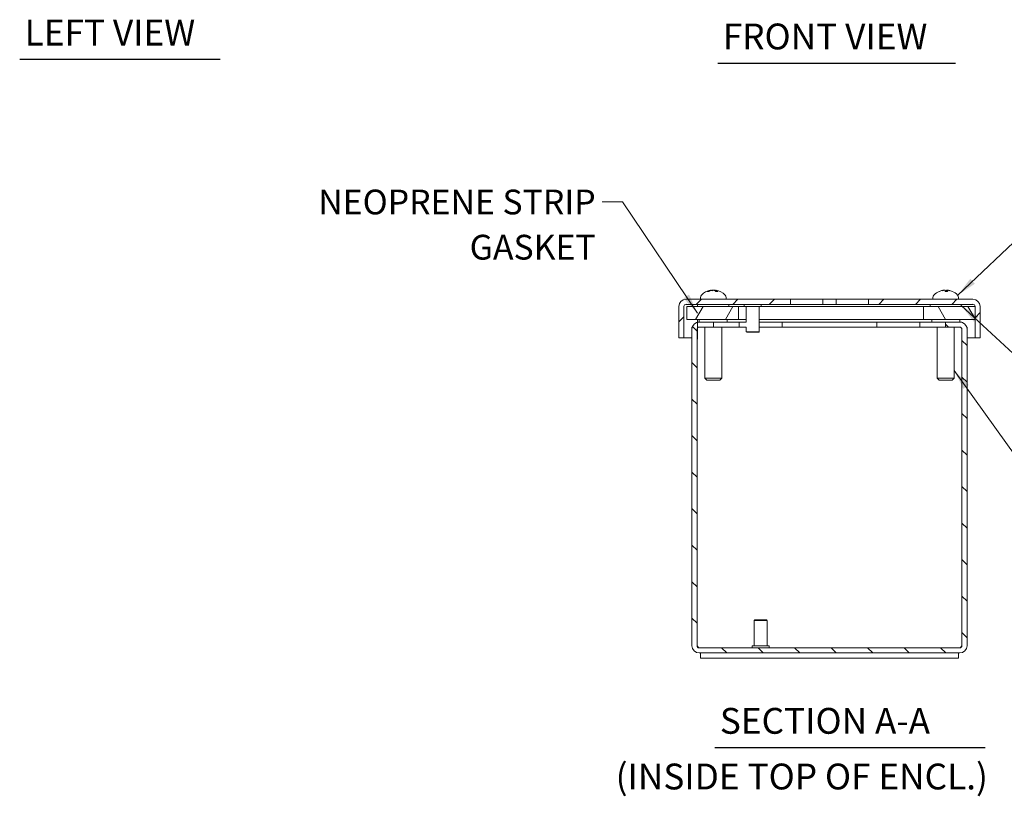
# Model space of a CAD drawing. Units: inches. Extents: x 2.2 to 48.6, y 1.7 to 27.7.
# Drawn here: x 3.1 to 17.4, y 4.2 to 15.5 of the extents above; entities that cross this region are included whole.
import ezdxf

# ---------------------------------------------------------------- set-up
doc = ezdxf.new("R2010")
doc.units = ezdxf.units.IN
doc.header["$LTSCALE"] = 3.003003
doc.header["$MEASUREMENT"] = 0
for name, color, linetype, lineweight in [('Hatch (ANSI)', 7, 'Continuous', 5), ('Symbol (ANSI)', 7, 'Continuous', 18), ('Visible (ANSI)', 7, 'Continuous', 13)]:
    doc.layers.add(name, color=color, linetype=linetype, lineweight=lineweight)
doc.styles.add('Note Text (ANSI)', font='RomanS.shx')
doc.styles.add('Text Style160', font='RomanS.shx')
doc.styles.add('Text Style79', font='RomanS.shx')
doc.dimstyles.new('Default (ANSI)$7', dxfattribs={"dimscale": 3.003003, "dimtxt": 0.12, "dimasz": 0.098425, "dimexe": 0.125, "dimexo": 0.0625, "dimgap": 0.031496, "dimtad": 0, "dimtih": 1, "dimtoh": 1, "dimdec": 3, "dimrnd": 1e-08, "dimzin": 0, "dimdsep": 46, "dimtxsty": 'Note Text (ANSI)', "dimcen": 0.09, "dimdle": 0.393701, "dimclrd": 256, "dimclre": 256, "dimclrt": 256, "dimadec": 0, "dimazin": 1, "dimtfac": 1, "dimtofl": 0, "dimtmove": 0, "dimatfit": 3, "dimfxl": 1, "dimtolj": 1, "dimtzin": 4, "dimlwd": -1, "dimlwe": -1, "dimarcsym": 0})

msp = doc.modelspace()

# ---------------------------------------------------------------- hatches: boundary and pattern name
at = {"layer": 'Hatch (ANSI)'}
h = msp.add_hatch(dxfattribs=at)
h.set_pattern_fill('ANSI31', color=256, scale=3.003, style=0)
edge = h.paths.add_edge_path()
edge.add_line((14.299, 11.338), (14.299, 11.412))
edge.add_line((14.299, 11.412), (12.782, 11.412))
edge.add_ellipse((12.782, 11.307), major_axis=(0, 0.105), ratio=1, start_angle=0, end_angle=90)
edge.add_line((12.677, 11.307), (12.677, 10.852))
edge.add_line((12.677, 10.852), (12.751, 10.852))
edge.add_line((12.751, 10.852), (12.751, 11.307))
edge.add_ellipse((12.782, 11.307), major_axis=(-0.0313, 0), ratio=1, start_angle=270, end_angle=360, ccw=False)
edge.add_line((12.782, 11.338), (14.299, 11.338))
edge = h.paths.add_edge_path()
edge.add_line((15.434, 11.412), (15.434, 11.338))
edge.add_line((15.434, 11.338), (16.952, 11.338))
edge.add_ellipse((16.952, 11.307), major_axis=(0, 0.0313), ratio=1, start_angle=270, end_angle=360, ccw=False)
edge.add_line((16.983, 11.307), (16.983, 11.306))
edge.add_line((16.983, 11.306), (16.983, 11.118))
edge.add_line((16.983, 11.118), (16.983, 10.852))
edge.add_line((16.983, 10.852), (17.057, 10.852))
edge.add_line((17.057, 10.852), (17.057, 11.307))
edge.add_ellipse((16.952, 11.307), major_axis=(0.105, 0), ratio=1, start_angle=0, end_angle=90)
edge.add_line((16.952, 11.412), (15.434, 11.412))
h = msp.add_hatch(dxfattribs=at)
h.set_pattern_fill('ANSI31', color=256, scale=3.003, angle=15, style=0)
h.paths.add_polyline_path([(12.795, 11.306), (12.795, 11.118), (13.545, 11.118), (13.545, 11.306)])
h = msp.add_hatch(dxfattribs=at)
h.set_pattern_fill('ANSI31', color=256, scale=3.003, angle=75, style=0)
h.paths.add_polyline_path([(16.983, 11.118), (16.983, 11.306), (16.233, 11.306), (16.233, 11.118)])
h = msp.add_hatch(dxfattribs=at)
h.set_pattern_fill('ANSI31', color=256, scale=3.003, angle=90, style=0)
edge = h.paths.add_edge_path()
edge.add_line((16.554, 11.006), (16.762, 11.006))
edge.add_ellipse((16.762, 10.975), major_axis=(0, 0.0313), ratio=1, start_angle=270, end_angle=360, ccw=False)
edge.add_line((16.793, 10.975), (16.793, 6.375))
edge.add_ellipse((16.762, 6.375), major_axis=(0.0312, 0), ratio=1, start_angle=270, end_angle=360, ccw=False)
edge.add_line((16.762, 6.344), (12.972, 6.344))
edge.add_ellipse((12.972, 6.375), major_axis=(0, -0.0313), ratio=1, start_angle=270, end_angle=360, ccw=False)
edge.add_line((12.941, 6.375), (12.941, 10.975))
edge.add_ellipse((12.972, 10.975), major_axis=(-0.0312, 0), ratio=1, start_angle=270, end_angle=360, ccw=False)
edge.add_line((12.972, 11.006), (13.18, 11.006))
edge.add_line((13.18, 11.006), (13.18, 11.08))
edge.add_line((13.18, 11.08), (12.972, 11.08))
edge.add_ellipse((12.972, 10.975), major_axis=(0, 0.105), ratio=1, start_angle=0, end_angle=90)
edge.add_line((12.867, 10.975), (12.867, 6.375))
edge.add_ellipse((12.972, 6.375), major_axis=(-0.105, 0), ratio=1, start_angle=0, end_angle=90)
edge.add_line((12.972, 6.27), (16.762, 6.27))
edge.add_ellipse((16.762, 6.375), major_axis=(0, -0.105), ratio=1, start_angle=0, end_angle=90)
edge.add_line((16.867, 6.375), (16.867, 10.975))
edge.add_ellipse((16.762, 10.975), major_axis=(0.105, 0), ratio=1, start_angle=0, end_angle=90)
edge.add_line((16.762, 11.08), (16.554, 11.08))
edge.add_line((16.554, 11.08), (16.554, 11.006))

# ---------------------------------------------------------------- linework, layer by layer
at = {"layer": 'Symbol (ANSI)', "lineweight": 30}
for p, q in [((3.092, 14.902), (6.006, 14.902)), ((13.243, 14.846), (16.701, 14.846)), ((13.201, 4.897), (17.131, 4.897))]:
    msp.add_line(p, q, dxfattribs=at)
at = {"layer": 'Symbol (ANSI)'}
msp.add_line((12.95, 10.833), (12.95, 11.118), dxfattribs=at)
at = {"layer": 'Visible (ANSI)'}
for p, q in [((13.111, 11.526), (13.092, 11.526)), ((13.139, 11.542), (13.139, 11.538)), ((13.143, 11.542), (13.144, 11.54)), ((13.21, 11.542), (13.209, 11.53)), ((13.243, 11.526), (13.213, 11.526)), ((13.215, 11.542), (13.215, 11.542)), ((16.467, 11.526), (16.465, 11.526)), ((16.585, 11.526), (16.548, 11.526)), ((16.549, 11.54), (16.55, 11.526)), ((16.565, 11.54), (16.564, 11.526)), ((16.574, 11.541), (16.573, 11.526)), ((16.591, 11.542), (16.591, 11.541)), ((14.299, 11.412), (12.782, 11.412)), ((12.782, 11.338), (14.299, 11.338)), ((12.95, 11.338), (12.95, 11.306)), ((12.99, 11.439), (12.99, 11.412)), ((13.363, 11.439), (13.363, 11.412)), ((13.403, 11.338), (13.403, 11.306)), ((13.626, 11.311), (13.626, 11.334)), ((13.876, 11.311), (13.876, 11.334)), ((14.299, 11.338), (14.299, 11.412)), ((14.299, 11.412), (14.772, 11.412)), ((14.772, 11.338), (14.299, 11.338)), ((14.772, 11.412), (14.962, 11.412)), ((14.772, 11.412), (14.772, 11.338)), ((14.962, 11.338), (14.772, 11.338)), ((14.962, 11.412), (15.434, 11.412)), ((14.962, 11.412), (14.962, 11.338)), ((15.434, 11.338), (14.962, 11.338)), ((15.434, 11.412), (15.434, 11.338)), ((16.952, 11.412), (15.434, 11.412)), ((15.434, 11.338), (16.952, 11.338)), ((16.33, 11.338), (16.33, 11.306)), ((16.37, 11.439), (16.37, 11.412)), ((16.743, 11.439), (16.743, 11.412)), ((16.783, 11.338), (16.783, 11.306)), ((12.677, 11.307), (12.677, 10.852)), ((12.751, 10.852), (12.751, 11.307)), ((12.795, 11.306), (12.795, 11.118)), ((13.545, 11.306), (12.795, 11.306)), ((13.545, 11.118), (13.545, 11.306)), ((13.545, 11.306), (13.656, 11.306)), ((13.872, 11.307), (13.63, 11.307)), ((13.656, 11.08), (13.656, 11.307)), ((13.846, 10.94), (13.846, 11.307)), ((13.846, 11.306), (16.233, 11.306)), ((16.983, 11.306), (16.233, 11.306)), ((16.233, 11.306), (16.233, 11.118)), ((16.983, 11.307), (16.983, 10.852)), ((16.983, 11.118), (16.983, 11.306)), ((17.057, 10.852), (17.057, 11.307)), ((12.795, 11.118), (13.545, 11.118)), ((12.972, 11.08), (12.942, 11.08)), ((12.942, 11.075), (12.942, 11.08)), ((13.18, 11.08), (12.972, 11.08)), ((12.974, 11.118), (12.974, 11.08)), ((13.18, 11.006), (13.18, 11.08)), ((13.555, 11.08), (13.18, 11.08)), ((13.38, 11.118), (13.38, 11.08)), ((13.545, 11.118), (13.656, 11.118)), ((13.555, 11.08), (13.657, 11.08)), ((13.555, 11.006), (13.555, 11.08)), ((13.846, 11.118), (16.233, 11.118)), ((13.846, 11.08), (14.18, 11.08)), ((14.18, 11.08), (15.554, 11.08)), ((14.18, 11.08), (14.18, 11.006)), ((15.554, 11.08), (16.179, 11.08)), ((15.554, 11.08), (15.554, 11.006)), ((16.179, 11.08), (16.179, 11.006)), ((16.554, 11.08), (16.179, 11.08)), ((16.233, 11.118), (16.983, 11.118)), ((16.354, 11.118), (16.354, 11.08)), ((16.762, 11.08), (16.554, 11.08)), ((16.554, 11.08), (16.554, 11.006)), ((16.76, 11.118), (16.76, 11.08)), ((16.792, 11.08), (16.762, 11.08)), ((16.792, 11.075), (16.792, 11.08)), ((12.867, 10.975), (12.867, 11.006)), ((12.867, 11.006), (12.872, 11.006)), ((12.867, 10.975), (12.867, 6.375)), ((12.941, 6.375), (12.941, 10.975)), ((12.942, 10.981), (12.942, 10.975)), ((12.942, 6.375), (12.942, 10.975)), ((12.972, 11.006), (13.18, 11.006)), ((13.053, 11.006), (13.053, 10.267)), ((13.555, 11.006), (13.18, 11.006)), ((13.301, 11.006), (13.301, 10.267)), ((13.657, 11.006), (13.555, 11.006)), ((13.656, 10.94), (13.656, 11.006)), ((13.656, 10.94), (13.846, 10.94)), ((13.664, 10.932), (13.656, 10.94)), ((13.838, 10.932), (13.664, 10.932)), ((13.838, 10.932), (13.846, 10.94)), ((14.18, 11.006), (13.846, 11.006)), ((15.554, 11.006), (14.18, 11.006)), ((16.179, 11.006), (15.554, 11.006)), ((16.554, 11.006), (16.179, 11.006)), ((16.433, 11.006), (16.433, 10.267)), ((16.554, 11.006), (16.762, 11.006)), ((16.681, 11.006), (16.681, 10.267)), ((16.792, 10.981), (16.792, 10.975)), ((16.792, 6.375), (16.792, 10.975)), ((16.793, 10.975), (16.793, 6.375)), ((16.862, 11.006), (16.867, 11.006)), ((16.867, 11.006), (16.867, 10.975)), ((16.867, 6.375), (16.867, 10.975)), ((12.677, 10.852), (12.751, 10.852)), ((12.751, 10.852), (12.867, 10.852)), ((12.941, 10.852), (12.942, 10.852)), ((16.792, 10.852), (16.793, 10.852)), ((16.867, 10.852), (16.983, 10.852)), ((16.983, 10.852), (17.057, 10.852)), ((13.053, 10.267), (13.301, 10.267)), ((13.083, 10.237), (13.053, 10.267)), ((13.271, 10.237), (13.083, 10.237)), ((13.271, 10.237), (13.301, 10.267)), ((16.433, 10.267), (16.681, 10.267)), ((16.463, 10.237), (16.433, 10.267)), ((16.651, 10.237), (16.463, 10.237)), ((16.651, 10.237), (16.681, 10.267)), ((13.78, 6.75), (13.772, 6.742)), ((13.962, 6.742), (13.772, 6.742)), ((13.772, 6.742), (13.772, 6.375)), ((13.78, 6.75), (13.954, 6.75)), ((13.954, 6.75), (13.962, 6.742)), ((13.962, 6.742), (13.962, 6.375)), ((16.762, 6.344), (12.972, 6.344)), ((13.742, 6.371), (13.742, 6.348)), ((13.746, 6.375), (13.988, 6.375)), ((13.992, 6.371), (13.992, 6.348)), ((12.972, 6.27), (16.762, 6.27)), ((12.992, 6.27), (12.992, 6.196)), ((12.992, 6.196), (16.742, 6.196)), ((16.742, 6.27), (16.742, 6.196))]:
    msp.add_line(p, q, dxfattribs=at)
for centre, radius, start, end in [((13.039, 11.439), 0.0485, 135.3602, 180), ((13.177, 11.303), 0.242, 99.1794, 135.3602), ((13.177, 11.303), 0.242, 44.6398, 80.8206), ((13.315, 11.439), 0.0485, 0, 44.6398), ((16.419, 11.439), 0.0485, 135.3602, 180), ((16.557, 11.303), 0.242, 113.1669, 135.3602), ((16.465, 11.518), 0.0082, 90, 113.1669), ((16.649, 11.518), 0.0082, 66.8331, 78.1106), ((16.557, 11.303), 0.242, 44.6398, 66.8331), ((16.695, 11.439), 0.0485, 0, 44.6398), ((12.782, 11.307), 0.105, 90, 180), ((12.782, 11.307), 0.0313, 90, 180), ((13.63, 11.334), 0.004, 90, 180), ((13.63, 11.311), 0.004, 180, 270), ((13.872, 11.334), 0.004, 0, 90), ((13.872, 11.311), 0.004, 270, 0), ((16.952, 11.307), 0.105, 0, 90), ((16.952, 11.307), 0.0313, 0, 90), ((12.972, 10.975), 0.105, 90, 180), ((16.762, 10.975), 0.105, 0, 90), ((12.972, 10.975), 0.0312, 90, 180), ((16.762, 10.975), 0.0313, 0, 90), ((12.972, 6.375), 0.105, 180, 270), ((12.972, 6.375), 0.0313, 180, 270), ((13.746, 6.371), 0.004, 90, 180), ((13.746, 6.348), 0.004, 180, 270), ((13.988, 6.371), 0.004, 0, 90), ((13.988, 6.348), 0.004, 270, 0), ((16.762, 6.375), 0.0312, 270, 0), ((16.762, 6.375), 0.105, 270, 0)]:
    msp.add_arc(centre, radius, start, end, dxfattribs=at)
for centre, major_axis, ratio, start_param, end_param in [((13.183, 11.304), (-0.048, 0.237), 0.897085, 0.020434, 0.226085), ((13.167, 11.304), (0.031, 0.24), 0.730312, 0.292676, 0.498327), ((13.144, 11.309), (0.043, 0.236), 0.260342, 0.213761, 0.352972), ((13.211, 11.309), (-0.042, 0.236), 0.103687, 0.147815, 0.287027), ((13.16, 11.565), (0.0111, -0.0634), 0.015637, 1.0959, 1.182669), ((13.193, 11.565), (-0.0111, -0.0634), 0.015637, 5.100516, 5.106074), ((13.19, 11.304), (-0.023, 0.241), 0.433177, 5.836468, 6.042119), ((13.187, 11.304), (-0.031, 0.24), 0.730312, 5.978587, 5.990509), ((13.166, 11.304), (0.029, 0.24), 0.677531, 5.95921, 6.164861), ((13.18, 11.309), (-0.206, 0.123), 0.979334, 4.954506, 5.093717), ((13.227, 11.565), (0.003, 0.0634), 0.147318, 1.9632, 1.967453), ((13.168, 11.309), (0.133, 0.2), 0.949773, 0.259277, 0.398488), ((16.556, 11.304), (-0.218, -0.106), 0.995289, 4.45601, 4.656517), ((16.553, 11.304), (0.079, 0.229), 0.963876, 0.521154, 0.726805), ((16.532, 11.309), (0.057, 0.233), 0.678488, 0.329783, 0.468994), ((16.585, 11.309), (-0.05, 0.235), 0.554428, 0.048458, 0.18767), ((16.52, 11.565), (0.0093, -0.0634), 0.084382, 1.146488, 1.173025), ((16.572, 11.304), (-0.021, 0.241), 0.04248, 0.195286, 0.400937), ((16.543, 11.304), (0.022, 0.241), 0.251688, 5.901283, 6.106934), ((16.576, 11.309), (-0.072, 0.229), 0.813914, 5.728172, 5.867383), ((16.6, 11.565), (0.0078, 0.0634), 0.109328, 1.969624, 1.987319), ((16.534, 11.309), (0.06, 0.233), 0.713793, 6.158467, 6.297679), ((16.558, 11.304), (0.218, -0.106), 0.995289, 1.621524, 1.827175)]:
    msp.add_ellipse(centre, major_axis=major_axis, ratio=ratio, start_param=start_param, end_param=end_param, dxfattribs=at)
for points, knots in [([(13.089, 11.525), (13.089, 11.525), (13.089, 11.525), (13.09, 11.526), (13.091, 11.526), (13.092, 11.526)], [0.02298942, 0.02298942, 0.02298942, 0.02298942, 0.023242141, 0.023242141, 0.030959567, 0.030959567, 0.030959567, 0.030959567]), ([(13.138, 11.542), (13.138, 11.542), (13.138, 11.542), (13.139, 11.542), (13.139, 11.542), (13.138, 11.542), (13.137, 11.542), (13.136, 11.541), (13.134, 11.541), (13.132, 11.54), (13.132, 11.54), (13.131, 11.54)], [0.03665987, 0.03665987, 0.03665987, 0.03665987, 0.03854616, 0.03854616, 0.05123111, 0.05123111, 0.064046, 0.064046, 0.07686089, 0.07686089, 0.0819035, 0.0819035, 0.0819035, 0.0819035]), ([(13.143, 11.542), (13.143, 11.542), (13.143, 11.542), (13.143, 11.542), (13.143, 11.542), (13.142, 11.542), (13.14, 11.542), (13.139, 11.542), (13.139, 11.542), (13.139, 11.542)], [0.02449388, 0.02449388, 0.02449388, 0.02449388, 0.02586079, 0.02586079, 0.03848371, 0.03848371, 0.05110663, 0.05110663, 0.05301349, 0.05301349, 0.05301349, 0.05301349]), ([(13.146, 11.54), (13.147, 11.54), (13.149, 11.541), (13.152, 11.541), (13.154, 11.542), (13.157, 11.542), (13.159, 11.542), (13.162, 11.542), (13.163, 11.542), (13.165, 11.542), (13.165, 11.542), (13.166, 11.542)], [0, 0, 0, 0, 0.0129304, 0.0129304, 0.02586079, 0.02586079, 0.03848371, 0.03848371, 0.05110663, 0.05110663, 0.05470553, 0.05470553, 0.05470553, 0.05470553]), ([(13.177, 11.542), (13.177, 11.542), (13.176, 11.542), (13.174, 11.542), (13.173, 11.542), (13.169, 11.542), (13.168, 11.542), (13.166, 11.541), (13.166, 11.541), (13.166, 11.541)], [0.03666468, 0.03666468, 0.03666468, 0.03666468, 0.03861353, 0.03861353, 0.05123114, 0.05123114, 0.06397485, 0.06397485, 0.06556035, 0.06556035, 0.06556035, 0.06556035]), ([(13.173, 11.542), (13.175, 11.542), (13.176, 11.542), (13.179, 11.542), (13.181, 11.542), (13.184, 11.542), (13.186, 11.542), (13.189, 11.541), (13.19, 11.541), (13.192, 11.54), (13.192, 11.54), (13.192, 11.54)], [0.02723419, 0.02723419, 0.02723419, 0.02723419, 0.03861353, 0.03861353, 0.05123114, 0.05123114, 0.06397485, 0.06397485, 0.07671856, 0.07671856, 0.08189881, 0.08189881, 0.08189881, 0.08189881]), ([(13.208, 11.54), (13.207, 11.54), (13.205, 11.541), (13.202, 11.541), (13.2, 11.542), (13.197, 11.542), (13.195, 11.542), (13.192, 11.542), (13.19, 11.542), (13.189, 11.542), (13.189, 11.542), (13.188, 11.542)], [0, 0, 0, 0, 0.0129304, 0.0129304, 0.02586079, 0.02586079, 0.03848371, 0.03848371, 0.05110663, 0.05110663, 0.05470553, 0.05470553, 0.05470553, 0.05470553]), ([(13.214, 11.54), (13.213, 11.54), (13.212, 11.541), (13.21, 11.541), (13.21, 11.542), (13.21, 11.542), (13.211, 11.542), (13.212, 11.542), (13.213, 11.542), (13.215, 11.542), (13.215, 11.542), (13.216, 11.542)], [0, 0, 0, 0, 0.0129304, 0.0129304, 0.02586079, 0.02586079, 0.03848371, 0.03848371, 0.05110663, 0.05110663, 0.05470553, 0.05470553, 0.05470553, 0.05470553]), ([(13.217, 11.542), (13.216, 11.542), (13.216, 11.542), (13.215, 11.542), (13.215, 11.542), (13.215, 11.542)], [0.02723419, 0.02723419, 0.02723419, 0.02723419, 0.03861353, 0.03861353, 0.04512155, 0.04512155, 0.04512155, 0.04512155]), ([(13.243, 11.526), (13.244, 11.526), (13.244, 11.526), (13.245, 11.525), (13.245, 11.525), (13.245, 11.525)], [0.092714574, 0.092714574, 0.092714574, 0.092714574, 0.100431999, 0.100431999, 0.100684721, 0.100684721, 0.100684721, 0.100684721]), ([(16.523, 11.542), (16.523, 11.542), (16.523, 11.542), (16.522, 11.542), (16.521, 11.542), (16.519, 11.542), (16.518, 11.542), (16.515, 11.541), (16.513, 11.541), (16.511, 11.54), (16.51, 11.54), (16.509, 11.54)], [0.03280628, 0.03280628, 0.03280628, 0.03280628, 0.03861353, 0.03861353, 0.05123114, 0.05123114, 0.06397485, 0.06397485, 0.07671856, 0.07671856, 0.08189881, 0.08189881, 0.08189881, 0.08189881]), ([(16.512, 11.54), (16.514, 11.54), (16.515, 11.541), (16.519, 11.541), (16.521, 11.542), (16.524, 11.542), (16.525, 11.542), (16.527, 11.542), (16.528, 11.542), (16.528, 11.542), (16.528, 11.542), (16.529, 11.542)], [0, 0, 0, 0, 0.0129304, 0.0129304, 0.02586079, 0.02586079, 0.03848371, 0.03848371, 0.05110663, 0.05110663, 0.05470553, 0.05470553, 0.05470553, 0.05470553]), ([(16.537, 11.542), (16.536, 11.542), (16.535, 11.542), (16.533, 11.542), (16.531, 11.542), (16.529, 11.542), (16.529, 11.542), (16.528, 11.542)], [0.02852522, 0.02852522, 0.02852522, 0.02852522, 0.03848371, 0.03848371, 0.05110663, 0.05110663, 0.05376528, 0.05376528, 0.05376528, 0.05376528]), ([(16.535, 11.542), (16.536, 11.542), (16.538, 11.542), (16.541, 11.542), (16.543, 11.542), (16.545, 11.542), (16.546, 11.542), (16.548, 11.541), (16.549, 11.541), (16.549, 11.54), (16.549, 11.54), (16.549, 11.54)], [0.0272321, 0.0272321, 0.0272321, 0.0272321, 0.03854616, 0.03854616, 0.05123111, 0.05123111, 0.064046, 0.064046, 0.07686089, 0.07686089, 0.0819035, 0.0819035, 0.0819035, 0.0819035]), ([(16.548, 11.525), (16.548, 11.525), (16.548, 11.525), (16.548, 11.526), (16.548, 11.526), (16.548, 11.526)], [0.02298942, 0.02298942, 0.02298942, 0.02298942, 0.023242141, 0.023242141, 0.030959567, 0.030959567, 0.030959567, 0.030959567]), ([(16.577, 11.542), (16.576, 11.542), (16.575, 11.542), (16.573, 11.542), (16.571, 11.542), (16.569, 11.542), (16.567, 11.542), (16.566, 11.541), (16.565, 11.541), (16.565, 11.54), (16.565, 11.54), (16.565, 11.54)], [0.03280628, 0.03280628, 0.03280628, 0.03280628, 0.03861353, 0.03861353, 0.05123114, 0.05123114, 0.06397485, 0.06397485, 0.07671856, 0.07671856, 0.08047318, 0.08047318, 0.08047318, 0.08047318]), ([(16.575, 11.54), (16.574, 11.54), (16.574, 11.541), (16.575, 11.541), (16.575, 11.542), (16.577, 11.542), (16.578, 11.542), (16.581, 11.542), (16.583, 11.542), (16.585, 11.542), (16.585, 11.542), (16.586, 11.542)], [0, 0, 0, 0, 0.0129304, 0.0129304, 0.02586079, 0.02586079, 0.03848371, 0.03848371, 0.05110663, 0.05110663, 0.05470553, 0.05470553, 0.05470553, 0.05470553]), ([(16.591, 11.542), (16.59, 11.542), (16.589, 11.542), (16.587, 11.542), (16.586, 11.542), (16.585, 11.542), (16.585, 11.542), (16.585, 11.542)], [0.02852522, 0.02852522, 0.02852522, 0.02852522, 0.03848371, 0.03848371, 0.05110663, 0.05110663, 0.05376528, 0.05376528, 0.05376528, 0.05376528]), ([(16.585, 11.526), (16.585, 11.526), (16.585, 11.526), (16.585, 11.525), (16.585, 11.525), (16.585, 11.525)], [0.092714574, 0.092714574, 0.092714574, 0.092714574, 0.100431999, 0.100431999, 0.100684721, 0.100684721, 0.100684721, 0.100684721]), ([(16.591, 11.542), (16.591, 11.542), (16.591, 11.542), (16.592, 11.542), (16.593, 11.542), (16.595, 11.542), (16.596, 11.542), (16.599, 11.541), (16.601, 11.541), (16.603, 11.54), (16.604, 11.54), (16.604, 11.54)], [0.02723419, 0.02723419, 0.02723419, 0.02723419, 0.03861353, 0.03861353, 0.05123114, 0.05123114, 0.06397485, 0.06397485, 0.07671856, 0.07671856, 0.08189881, 0.08189881, 0.08189881, 0.08189881]), ([(12.972, 6.344), (12.963, 6.344), (12.953, 6.357), (12.943, 6.373), (12.943, 6.373), (12.942, 6.374), (12.942, 6.375)], [0, 0, 0, 0, 1.483475, 1.483475, 1.483475, 1.570796, 1.570796, 1.570796, 1.570796]), ([(16.762, 6.344), (16.771, 6.344), (16.781, 6.357), (16.79, 6.373), (16.791, 6.373), (16.792, 6.374), (16.792, 6.375)], [0, 0, 0, 0, 1.483475, 1.483475, 1.483475, 1.570796, 1.570796, 1.570796, 1.570796])]:
    msp.add_open_spline(points, degree=3, knots=knots, dxfattribs=at)
for points in [[(12.942, 6.375), (12.942, 6.371), (12.943, 6.366), (12.944, 6.361)], [(16.79, 6.361), (16.79, 6.366), (16.791, 6.371), (16.792, 6.375)]]:
    msp.add_open_spline(points, degree=3, dxfattribs=at)

# ---------------------------------------------------------------- texts
at = {"layer": 'Symbol (ANSI)', "attachment_point": 7}
for s, insert, char_height, style in [('LEFT VIEW', (3.164, 14.983), 0.3754, 'Text Style160'), ('FRONT VIEW', (13.315, 14.927), 0.3754, 'Text Style160'), ('SECTION A-A', (13.273, 4.978), 0.37538, 'Text Style160'), ('(INSIDE TOP OF ENCL.)', (11.758, 4.169), 0.37538, 'Text Style79')]:
    msp.add_mtext(s, dxfattribs=dict(at, insert=insert, char_height=char_height, style=style))
at = {"layer": 'Symbol (ANSI)', "insert": (11.467, 13.006), "char_height": 0.36036, "width": 4.77334, "attachment_point": 3, "line_spacing_factor": 1.093904, "style": 'Note Text (ANSI)'}
msp.add_mtext('{NEOPRENE STRIP\\PGASKET}', dxfattribs=at)

# ---------------------------------------------------------------- leaders
at = {"layer": 'Symbol (ANSI)', "annotation_type": 0, "has_hookline": 1}
for points, hookline_direction, text_width in [([(12.95, 11.208), (11.857, 12.826), (11.561, 12.826)], 1, 4.547), ([(16.733, 11.47), (17.877, 12.556), (18.172, 12.556)], 0, 4.692), ([(16.783, 11.322), (18.221, 9.991), (18.517, 9.991)], 0, 4.683), ([(16.681, 10.378), (18.298, 8.113), (18.594, 8.113)], 0, 8.291)]:
    msp.add_leader(points, dimstyle='Default (ANSI)$7', override={"dimtad": 0}, dxfattribs=dict(at, hookline_direction=hookline_direction, text_width=text_width))

doc.saveas('drawing.dxf')
